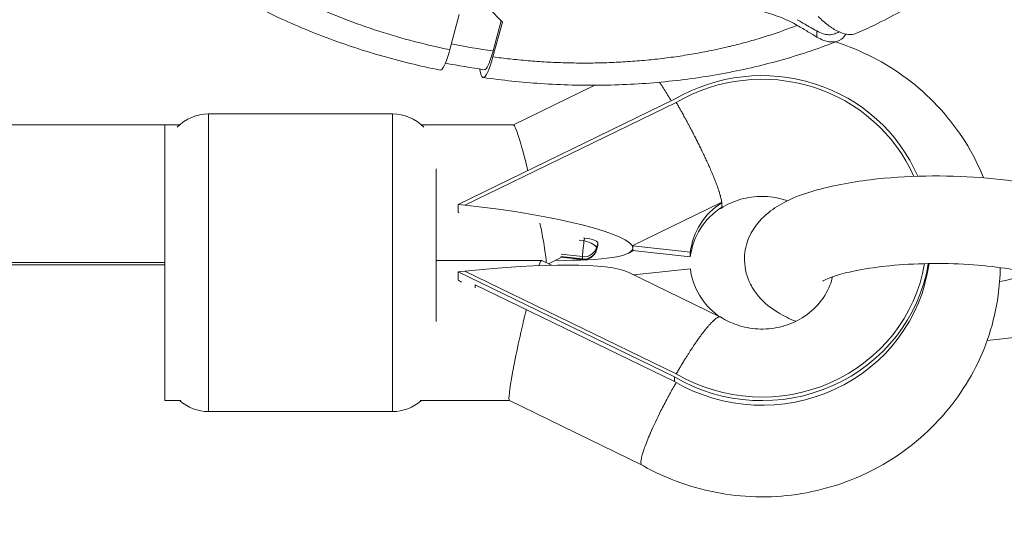
# Model space of a CAD drawing. Units: millimetres. Extents: x -1994 to 3641, y -1524 to 4521.
# Drawn here: x 1717 to 1829, y 324 to 381 of the extents above; entities that cross this region are included whole.
import ezdxf

# ---------------------------------------------------------------- set-up
doc = ezdxf.new("R2010")
doc.units = ezdxf.units.MM

msp = doc.modelspace()

# ---------------------------------------------------------------- linework, layer by layer
at = {"lineweight": 13}
for p, q in [((1771.967, 381.172), (1770.397, 382.756)), ((1765.928, 378.041), (1767.016, 382.061)), ((1771.937, 381.176), (1770.865, 377.211)), ((1770.876, 377.892), (1771.807, 381.334)), ((1771.938, 381.202), (1771.937, 381.176)), ((1771.937, 381.176), (1771.967, 381.172)), ((1807.897, 379.478), (1807.877, 380.17)), ((1773.215, 369.442), (1782.515, 373.968)), ((1791.62, 372.366), (1766.87, 360.364)), ((1791.826, 372.007), (1767.642, 360.28)), ((1738.364, 370.7), (1738.364, 336.7)), ((1738.364, 370.7), (1759.364, 370.7)), ((1759.364, 336.7), (1759.364, 370.7)), ((1733.364, 369.442), (1602.703, 369.439)), ((1733.364, 369.442), (1733.364, 364.411)), ((1733.364, 369.442), (1735.047, 369.442)), ((1762.681, 369.442), (1773.221, 369.442)), ((1733.364, 346.993), (1733.364, 364.411)), ((1764.364, 364.411), (1764.364, 346.993)), ((1766.87, 360.364), (1767.642, 360.28)), ((1766.87, 359.435), (1766.87, 360.364)), ((1797.015, 360.621), (1786.839, 355.686)), ((1797.039, 360.581), (1797.018, 360.622)), ((1797.039, 360.316), (1797.039, 360.581)), ((1797.039, 360.05), (1797.039, 360.316)), ((1796.885, 359.901), (1796.662, 359.793)), ((1781.27, 356.228), (1780.708, 356.29)), ((1781.356, 356.51), (1781.2, 356.527)), ((1781.356, 356.51), (1781.27, 356.228)), ((1782.708, 355.421), (1782.87, 355.947)), ((1782.87, 355.682), (1782.708, 355.155)), ((1782.87, 355.682), (1782.87, 355.947)), ((1786.839, 355.686), (1786.861, 355.645)), ((1778.644, 354.661), (1781.101, 354.393)), ((1782.865, 355.651), (1782.704, 355.126)), ((1782.708, 355.155), (1782.708, 355.421)), ((1786.985, 355.1), (1786.304, 354.77)), ((1786.839, 355.155), (1786.861, 355.114)), ((1786.861, 355.38), (1786.861, 355.645)), ((1786.861, 355.645), (1793.426, 354.898)), ((1786.861, 355.114), (1786.861, 355.38)), ((1786.861, 355.114), (1793.426, 354.367)), ((1793.426, 354.367), (1793.426, 354.898)), ((1608.92, 353.712), (1733.364, 353.714)), ((1733.364, 353.442), (1608.983, 353.439)), ((1776.426, 353.959), (1764.364, 353.959)), ((1777.555, 353.412), (1776.438, 353.956)), ((1777.198, 353.586), (1778.732, 354.332)), ((1781.101, 354.128), (1778.619, 354.398)), ((1781.107, 354.074), (1778.633, 354.343)), ((1781.101, 354.393), (1781.101, 354.128)), ((1767.642, 352.735), (1766.87, 352.651)), ((1766.87, 351.722), (1766.87, 352.651)), ((1766.87, 352.651), (1791.62, 340.649)), ((1767.642, 352.735), (1791.826, 341.007)), ((1796.885, 347.5), (1786.304, 352.631)), ((1793.43, 353.002), (1786.986, 352.3)), ((1768.83, 350.831), (1768.83, 351.169)), ((1768.83, 351.169), (1791.62, 340.118)), ((1733.364, 346.993), (1733.364, 337.959)), ((1791.62, 340.118), (1791.62, 340.649)), ((1735.198, 337.959), (1733.364, 337.959)), ((1772.746, 337.959), (1762.53, 337.959)), ((1787.863, 330.601), (1772.74, 337.962)), ((1759.364, 336.7), (1738.364, 336.7)), ((1738.364, 336.7), (1759.364, 336.7)), ((1790.059, 336.781), (1790.059, 336.781)), ((1789.665, 335.982), (1789.665, 335.982)), ((1789.874, 336.412), (1789.875, 336.411))]:
    msp.add_line(p, q, dxfattribs=at)
for centre, radius, start, end in [((1738.364, 365.7), 5, 90, 135.84604), ((1759.364, 365.7), 5, 44.15396, 90), ((1759.364, 365.7), 5, 44.15396, 90), ((1781.27, 355.565), 1.5, 263.78521, 342.97871), ((1738.364, 341.7), 5, 228.44285, 270), ((1738.364, 341.7), 5, 228.44285, 270), ((1759.364, 341.7), 5, 270, 311.55715)]:
    msp.add_arc(centre, radius, start, end, dxfattribs=at)
at = {"lineweight": 13, "extrusion": (0, 0, -1)}
for centre, major_axis, ratio, start_param, end_param in [((1798.667, 375.389), (11.243, -1.237), 0.6568862, -1.357999, -0.9756534), ((1776.415, 411.608), (-51.403, 5.898), 0.6599433, -1.5387123, -1.4450103), ((1767.642, 357.473), (19.216, -2.138), 0.1443201, -1.5868492, -0.0160529), ((1801.62, 353.966), (-8.25, 0), 0.9641219, 0.1174895, 0.9821951), ((1801.62, 353.435), (-8.25, 0), 0.9641219, 0.1174895, 0.9821951), ((1781.27, 355.83), (1.434, -0.439), 0.2546015, -1.648582, -0.0777857), ((1782.109, 364.488), (4.614, -9.515), 0.1192825, -0.3358922, -0.241188), ((1767.642, 357.473), (19.216, -2.138), 0.1443201, -0.0160529, 0.9850771), ((1781.27, 355.565), (1.5, 0), 0.9641219, 0.2870045, 1.6832679), ((1781.27, 355.565), (1.434, -0.439), 0.2546015, -0.0777857, 0), ((1782.109, 364.488), (4.614, -9.515), 0.1192825, -0.241188, -0.1464839), ((1801.62, 353.966), (-8.25, 0), 0.9641219, -0.9262293, -0.1215109), ((1801.446, 353.734), (-4.66, -6.214), 0.0000013, 0, 0.0000052), ((1791.62, 337.67), (4.056, 6.895), 0.1309862, -1.3516981, -1.3037083)]:
    msp.add_ellipse(centre, major_axis=major_axis, ratio=ratio, start_param=start_param, end_param=end_param, dxfattribs=at)
at = {"lineweight": 13}
for centre, major_axis, ratio, start_param, end_param in [((1801.62, 356.507), (19.25, 0), 0.9641219, 0.3907293, 2.1170392), ((1801.62, 356.507), (-18.825, 0), 0.9641219, -2.7425076, -1.0236525), ((1775.058, 361.442), (1.843, -7.999), 0.0568332, 1.9151446, 3.1284979), ((1801.62, 353.966), (-8.297, 0), 0.9641219, -0.9828986, -0.982546), ((1764.364, 357.83), (7.502, -0.878), 0.2621191, 1.2438828, 1.2611041), ((1775.058, 361.442), (1.843, -7.999), 0.0568332, 0.2434648, 1.142025), ((1781.27, 355.83), (-0.162, -1.491), 0.0297938, -1.8378594, -0.2670631), ((1781.356, 356.112), (1.513, -0.177), 0.2597826, 0.0303552, 1.6011516), ((1781.356, 355.846), (1.513, -0.177), 0.2597826, -0.0474305, 0.0303552), ((1781.27, 355.83), (1.5, 0), 0.9641219, -1.6832679, -0.2870045), ((1767.642, 349.928), (-19.216, -2.138), 0.1443201, -2.9164576, -1.5868492), ((1774.589, 345.959), (1.843, 7.999), 0.0568332, -0.0130948, 0.399121), ((1781.27, 355.565), (-0.162, -1.491), 0.0297938, -0.2670631, 0), ((1801.62, 355.977), (19.25, 0), 0.9641219, -2.1170392, -0.1281732), ((1801.62, 356.507), (19.25, 0), 0.9641219, -2.1170392, -0.1571438), ((1801.62, 356.507), (18.825, 0), 0.9641219, -2.1179401, -0.161215), ((1821.62, 354.098), (12, 0), 0.2654596, -0.9310768, -0.5142361), ((1764.364, 351.059), (7.461, -3.835), 0.2125004, 1.2842631, 1.3392137), ((1774.589, 345.959), (1.843, 7.999), 0.0568332, 1.3289732, 3.1284979), ((1774.589, 345.959), (1.843, 7.999), 0.0568332, 1.2824632, 1.3289732), ((1791.62, 337.67), (3.784, 7.055), 0.122153, 1.298919, 1.3468831)]:
    msp.add_ellipse(centre, major_axis=major_axis, ratio=ratio, start_param=start_param, end_param=end_param, dxfattribs=at)
for points, knots in [([(-1478.391, 2577.486), (-1412.446, 2969.607), (-1186.634, 3772.999), (-8.768, 4153.98), (1033.765, 4042.018), (2076.647, 4152.618), (3248.198, 3772.84), (3651.106, 2348.589), (3617.829, 1126.723), (3564.051, -97.157), (3245.101, -1184.75), (2078.525, -1562.275), (1032.573, -1452.291), (-13.286, -1565.036), (-1190.331, -1183.96), (-1508.24, -98.698), (-1565.223, 1125.001), (-1580.734, 1968.942), (-1478.391, 2577.486)], [0, 0, 0, 0, 1148.0502971, 2296.1005942, 3313.7581285, 4314.8782554, 5462.9285525, 6610.9788495, 8386.1556622, 9179.7875997, 10327.8378968, 11475.8881939, 12473.4850915, 13501.9881856, 14650.3860345, 15798.4363316, 16584.9462975, 18366.6397473, 18366.6397473, 18366.6397473, 18366.6397473]), ([(1837.387, 404.899), (1836.845, 403.264), (1836.173, 401.665), (1834.581, 398.547), (1833.653, 397.023), (1831.559, 394.082), (1830.387, 392.661), (1827.813, 389.937), (1826.403, 388.632), (1823.37, 386.161), (1821.739, 384.994), (1818.284, 382.816), (1816.453, 381.804), (1813.852, 380.546), (1813.145, 380.221), (1812.428, 379.908)], [0, 0, 0, 0, 6.5510167, 6.5510167, 13.2140611, 13.2140611, 19.9858182, 19.9858182, 26.8962668, 26.8962668, 33.9253062, 33.9253062, 41.0426765, 41.0426765, 43.64349, 43.64349, 43.64349, 43.64349]), ([(1764.812, 375.702), (1762.515, 376.164), (1760.242, 376.719), (1755.759, 378.009), (1753.544, 378.749), (1749.234, 380.399), (1747.131, 381.311), (1743.069, 383.299), (1741.103, 384.378), (1737.342, 386.686), (1735.541, 387.919), (1732.38, 390.339), (1730.99, 391.51), (1729.678, 392.729)], [0, 0, 0, 0, 7.0530847, 7.0530847, 14.1840816, 14.1840816, 21.3172684, 21.3172684, 28.4661284, 28.4661284, 35.6201205, 35.6201205, 41.7513573, 41.7513573, 41.7513573, 41.7513573]), ([(1765.928, 378.041), (1763.204, 378.59), (1760.486, 379.291), (1757.834, 380.141), (1757.66, 380.197), (1757.486, 380.253), (1757.312, 380.31), (1754.654, 381.184), (1752.067, 382.206), (1749.607, 383.36), (1749.422, 383.446), (1749.238, 383.534), (1749.055, 383.622), (1746.615, 384.794), (1744.306, 386.094), (1742.172, 387.494), (1742.01, 387.6), (1741.849, 387.707), (1741.689, 387.815), (1739.542, 389.257), (1737.58, 390.798), (1735.834, 392.401)], [0, 0, 0, 0, 8.5482523, 8.5482523, 8.5482523, 9.1098326, 9.1098326, 9.1098326, 17.7054945, 17.7054945, 17.7054945, 18.3507991, 18.3507991, 18.3507991, 26.9417507, 26.9417507, 26.9417507, 27.59455, 27.59455, 27.59455, 36.3495486, 36.3495486, 36.3495486, 36.3495486]), ([(1808.058, 381.825), (1808.43, 381.449), (1808.801, 381.12), (1809.554, 380.543), (1809.933, 380.305), (1810.981, 379.797), (1811.602, 379.689), (1812.231, 379.833), (1812.332, 379.866), (1812.428, 379.908)], [0.000001, 0.000001, 0.000001, 0.000001, 0.19459928, 0.19459928, 0.40152192, 0.40152192, 0.78998701, 0.78998701, 0.86790483, 0.86790483, 0.86790483, 0.86790483]), ([(1805.643, 380.811), (1805.072, 380.589), (1804.492, 380.373), (1803.309, 379.956), (1802.705, 379.754), (1801.478, 379.366), (1800.854, 379.18), (1799.586, 378.824), (1798.943, 378.655), (1798.133, 378.455), (1797.974, 378.417), (1797.814, 378.379), (1797.164, 378.224), (1796.507, 378.078), (1795.175, 377.804), (1794.5, 377.676), (1793.139, 377.44), (1792.452, 377.331), (1791.069, 377.133), (1790.372, 377.044), (1789.344, 376.929), (1789.016, 376.894), (1787.983, 376.792), (1787.275, 376.732), (1786.565, 376.683), (1785.855, 376.634), (1785.143, 376.595), (1783.716, 376.536), (1783.002, 376.518), (1781.576, 376.5), (1780.864, 376.501), (1779.814, 376.517), (1779.476, 376.524), (1779.138, 376.534), (1778.423, 376.554), (1777.709, 376.585), (1776.997, 376.624), (1776.287, 376.664), (1775.579, 376.714), (1774.173, 376.831), (1773.476, 376.899), (1772.139, 377.046), (1771.5, 377.125), (1770.865, 377.211)], [0, 0, 0, 0, 2.12543, 2.12543, 4.2687167, 4.2687167, 6.4208979, 6.4208979, 8.5829554, 8.5829554, 9.1095694, 9.1095694, 9.1095694, 11.2569941, 11.2569941, 13.4164043, 13.4164043, 15.5793748, 15.5793748, 17.7427795, 17.7427795, 18.7527929, 18.7527929, 20.9160294, 20.9160294, 20.9160294, 23.0777887, 23.0777887, 25.235025, 25.235025, 27.3813903, 27.3813903, 28.4019673, 28.4019673, 28.4019673, 30.5584915, 30.5584915, 30.5584915, 32.7070297, 32.7070297, 34.8397672, 34.8397672, 36.8105211, 36.8105211, 36.8105211, 36.8105211]), ([(1805.643, 380.811), (1806.082, 380.555), (1806.493, 380.311), (1807.252, 379.859), (1807.594, 379.655), (1807.897, 379.478)], [-0.33548203, -0.33548203, -0.33548203, -0.33548203, -0.16774106, -0.16774106, -0.000001, -0.000001, -0.000001, -0.000001]), ([(1807.877, 380.17), (1807.755, 380.236), (1807.626, 380.308), (1807.491, 380.384), (1807.469, 380.397), (1807.446, 380.409), (1807.424, 380.422), (1807.274, 380.507), (1807.116, 380.598), (1806.95, 380.694), (1806.924, 380.709), (1806.897, 380.725), (1806.87, 380.741), (1806.727, 380.824), (1806.58, 380.91), (1806.428, 380.999), (1806.266, 381.094), (1806.1, 381.191), (1805.929, 381.292), (1805.837, 381.346), (1805.744, 381.4), (1805.65, 381.456)], [-0.33290349, -0.33290349, -0.33290349, -0.33290349, -0.2645524, -0.2645524, -0.2645524, -0.25348578, -0.25348578, -0.25348578, -0.17893902, -0.17893902, -0.17893902, -0.16702234, -0.16702234, -0.16702234, -0.103551, -0.103551, -0.103551, -0.03621256, -0.03621256, -0.03621256, 0, 0, 0, 0]), ([(1809.943, 379.851), (1809.733, 379.769), (1809.501, 379.732), (1808.835, 379.758), (1808.372, 379.902), (1807.877, 380.17)], [0.65877749, 0.65877749, 0.65877749, 0.65877749, 0.8256497, 0.8256497, 1.10229047, 1.10229047, 1.10229047, 1.10229047]), ([(1811.216, 379.809), (1811.071, 379.575), (1810.898, 379.384), (1810.351, 378.986), (1809.928, 378.88), (1808.974, 378.967), (1808.452, 379.154), (1807.897, 379.478)], [0.44071139, 0.44071139, 0.44071139, 0.44071139, 0.61989493, 0.61989493, 0.93441734, 0.93441734, 1.24171378, 1.24171378, 1.24171378, 1.24171378]), ([(1810.331, 379.037), (1808.314, 378.241), (1806.223, 377.535), (1801.915, 376.306), (1799.69, 375.783), (1795.165, 374.933), (1792.858, 374.605), (1788.198, 374.144), (1785.838, 374.012), (1781.102, 373.942), (1778.718, 374.004), (1774.138, 374.311), (1771.934, 374.541), (1769.748, 374.853)], [0, 0, 0, 0, 7.1412054, 7.1412054, 14.3469903, 14.3469903, 21.5336221, 21.5336221, 28.7043177, 28.7043177, 35.8625655, 35.8625655, 42.4910864, 42.4910864, 42.4910864, 42.4910864]), ([(1810.019, 378.915), (1810.17, 378.867), (1810.321, 378.818), (1811.951, 378.271), (1813.391, 377.647), (1816.131, 376.174), (1817.44, 375.32), (1819.877, 373.41), (1821.014, 372.349), (1823.079, 370.062), (1824.016, 368.827), (1825.653, 366.226), (1826.361, 364.851), (1826.944, 363.421), (1826.948, 363.411), (1826.952, 363.401)], [22.927675, 22.927675, 22.927675, 22.927675, 23.4044498, 23.4044498, 28.0930833, 28.0930833, 32.7709975, 32.7709975, 37.4382043, 37.4382043, 42.1024004, 42.1024004, 46.7679007, 46.7679007, 46.8000667, 46.8000667, 46.8000667, 46.8000667]), ([(1764.812, 375.702), (1764.958, 375.672), (1765.132, 375.863), (1765.514, 376.664), (1765.719, 377.266), (1765.928, 378.041)], [0.76887184, 0.76887184, 0.76887184, 0.76887184, 1.13345853, 1.13345853, 1.49602561, 1.49602561, 1.49602561, 1.49602561]), ([(1770.865, 377.211), (1770.654, 376.432), (1770.448, 375.827), (1770.052, 374.995), (1769.869, 374.804), (1769.562, 374.919), (1769.441, 375.223), (1769.358, 375.778), (1769.355, 375.799), (1769.352, 375.821)], [0.000001, 0.000001, 0.000001, 0.000001, 0.3644707, 0.3644707, 0.7530819, 0.7530819, 1.141526, 1.141526, 1.156455, 1.156455, 1.156455, 1.156455]), ([(1770.876, 377.892), (1770.684, 377.183), (1770.497, 376.633), (1770.15, 375.903), (1769.993, 375.727), (1769.859, 375.746)], [0, 0, 0, 0, 0.3314142, 0.3314142, 0.66046633, 0.66046633, 0.66046633, 0.66046633]), ([(1791.236, 372.18), (1791.114, 372.387), (1790.993, 372.59), (1790.873, 372.788), (1790.855, 372.818), (1790.837, 372.847), (1790.819, 372.876), (1790.562, 373.298), (1790.312, 373.695), (1790.072, 374.062), (1790.016, 374.148), (1789.96, 374.233), (1789.905, 374.315)], [0.07579654, 0.07579654, 0.07579654, 0.07579654, 0.15178377, 0.15178377, 0.15178377, 0.16299747, 0.16299747, 0.16299747, 0.32598816, 0.32598816, 0.32598816, 0.36431281, 0.36431281, 0.36431281, 0.36431281]), ([(1797.015, 360.621), (1797.006, 360.688), (1796.994, 360.761), (1796.979, 360.837), (1796.964, 360.913), (1796.946, 360.994), (1796.926, 361.079), (1796.906, 361.163), (1796.883, 361.252), (1796.857, 361.345), (1796.85, 361.373), (1796.842, 361.4), (1796.834, 361.428), (1796.816, 361.49), (1796.798, 361.553), (1796.778, 361.618), (1796.758, 361.683), (1796.737, 361.75), (1796.715, 361.818), (1796.703, 361.857), (1796.69, 361.897), (1796.677, 361.937), (1796.641, 362.044), (1796.603, 362.155), (1796.562, 362.27), (1796.536, 362.346), (1796.508, 362.424), (1796.479, 362.503), (1796.435, 362.623), (1796.388, 362.747), (1796.339, 362.874), (1796.291, 363), (1796.24, 363.13), (1796.187, 363.263), (1796.134, 363.395), (1796.078, 363.531), (1796.021, 363.67), (1796.003, 363.713), (1795.985, 363.756), (1795.967, 363.799), (1795.927, 363.895), (1795.886, 363.991), (1795.844, 364.089), (1795.802, 364.187), (1795.759, 364.287), (1795.715, 364.387), (1795.695, 364.432), (1795.675, 364.478), (1795.655, 364.525), (1795.589, 364.675), (1795.521, 364.827), (1795.452, 364.981), (1795.406, 365.081), (1795.36, 365.182), (1795.314, 365.284), (1795.231, 365.463), (1795.147, 365.646), (1795.059, 365.831), (1794.973, 366.014), (1794.885, 366.2), (1794.795, 366.388), (1794.714, 366.557), (1794.631, 366.727), (1794.546, 366.9), (1794.464, 367.067), (1794.381, 367.235), (1794.297, 367.404), (1794.212, 367.573), (1794.127, 367.743), (1794.04, 367.914), (1793.953, 368.085), (1793.866, 368.256), (1793.777, 368.428), (1793.748, 368.483), (1793.72, 368.539), (1793.691, 368.594), (1793.602, 368.766), (1793.512, 368.939), (1793.42, 369.112), (1793.361, 369.225), (1793.301, 369.338), (1793.24, 369.452), (1793.177, 369.571), (1793.113, 369.69), (1793.049, 369.809), (1792.985, 369.929), (1792.92, 370.048), (1792.855, 370.167), (1792.828, 370.216), (1792.801, 370.266), (1792.774, 370.316), (1792.68, 370.489), (1792.585, 370.662), (1792.489, 370.833), (1792.427, 370.946), (1792.365, 371.058), (1792.302, 371.169), (1792.223, 371.31), (1792.144, 371.451), (1792.064, 371.591), (1792.024, 371.661), (1791.984, 371.731), (1791.945, 371.8), (1791.905, 371.87), (1791.865, 371.939), (1791.826, 372.007)], [0.000993771, 0.000993771, 0.000993771, 0.000993771, 0.001584289, 0.001584289, 0.001584289, 0.002175032, 0.002175032, 0.002175032, 0.0027635, 0.0027635, 0.0027635, 0.002935487, 0.002935487, 0.002935487, 0.003313352, 0.003313352, 0.003313352, 0.003690917, 0.003690917, 0.003690917, 0.003906345, 0.003906345, 0.003906345, 0.004488456, 0.004488456, 0.004488456, 0.004877203, 0.004877203, 0.004877203, 0.005466244, 0.005466244, 0.005466244, 0.006054363, 0.006054363, 0.006054363, 0.006638652, 0.006638652, 0.006638652, 0.006818919, 0.006818919, 0.006818919, 0.007213674, 0.007213674, 0.007213674, 0.007608855, 0.007608855, 0.007608855, 0.007789777, 0.007789777, 0.007789777, 0.008378064, 0.008378064, 0.008378064, 0.008760635, 0.008760635, 0.008760635, 0.00943652, 0.00943652, 0.00943652, 0.010104407, 0.010104407, 0.010104407, 0.010702351, 0.010702351, 0.010702351, 0.011283797, 0.011283797, 0.011283797, 0.011868532, 0.011868532, 0.011868532, 0.012455606, 0.012455606, 0.012455606, 0.012644067, 0.012644067, 0.012644067, 0.013230984, 0.013230984, 0.013230984, 0.013614925, 0.013614925, 0.013614925, 0.014016747, 0.014016747, 0.014016747, 0.014418094, 0.014418094, 0.014418094, 0.014585783, 0.014585783, 0.014585783, 0.01517281, 0.01517281, 0.01517281, 0.01555664, 0.01555664, 0.01555664, 0.016042069, 0.016042069, 0.016042069, 0.016284784, 0.016284784, 0.016284784, 0.016527498, 0.016527498, 0.016527498, 0.016527498]), ([(1805.479, 347.009), (1804.781, 347.294), (1804.113, 347.614), (1802.683, 348.48), (1801.912, 349.048), (1800.871, 350.292), (1800.565, 350.734), (1799.917, 352.019), (1799.643, 352.973), (1799.603, 354.769), (1799.754, 355.578), (1800.302, 357.058), (1800.711, 357.703), (1801.764, 358.987), (1802.428, 359.517), (1804.48, 360.87), (1805.93, 361.429), (1809.495, 362.482), (1811.677, 362.894), (1816.049, 363.418), (1818.183, 363.559), (1822.434, 363.638), (1824.547, 363.581), (1828.64, 363.276), (1830.617, 363.028), (1834.244, 362.339), (1835.89, 361.909), (1837.385, 361.337)], [5.7065262, 5.7065262, 5.7065262, 5.7065262, 5.8700245, 5.8700245, 6.0646824, 6.0646824, 6.1502527, 6.1502527, 6.2773306, 6.2773306, 6.3811629, 6.3811629, 6.4974538, 6.4974538, 6.6657088, 6.6657088, 7.015373, 7.015373, 7.4303243, 7.4303243, 7.7841688, 7.7841688, 8.1274474, 8.1274474, 8.4745586, 8.4745586, 8.8190708, 8.8190708, 8.8190708, 8.8190708]), ([(1796.904, 359.912), (1797.598, 360.356), (1798.377, 360.708), (1799.989, 361.163), (1800.819, 361.277), (1802.467, 361.272), (1803.284, 361.156), (1804.227, 360.887), (1804.392, 360.835), (1804.554, 360.778)], [4.12522939, 4.12522939, 4.12522939, 4.12522939, 4.42681075, 4.42681075, 4.71521967, 4.71521967, 4.99974765, 4.99974765, 5.06060866, 5.06060866, 5.06060866, 5.06060866]), ([(1796.885, 359.901), (1796.893, 359.905), (1796.9, 359.909), (1796.908, 359.914), (1796.93, 359.928), (1796.949, 359.948), (1796.965, 359.972), (1796.975, 359.986), (1796.983, 360.002), (1796.991, 360.019)], [0.014113169, 0.014113169, 0.014113169, 0.014113169, 0.0143112425, 0.0143112425, 0.0143112425, 0.014910325, 0.014910325, 0.014910325, 0.0152571694, 0.0152571694, 0.0152571694, 0.0152571694]), ([(1808.591, 351.602), (1808.591, 351.602), (1808.591, 351.602), (1808.607, 351.614), (1808.717, 351.684), (1809.151, 351.892), (1809.528, 352.045), (1810.611, 352.397), (1811.377, 352.597), (1813.279, 352.986), (1814.456, 353.167), (1817.088, 353.453), (1818.557, 353.551), (1821.591, 353.631), (1823.156, 353.611), (1826.169, 353.453), (1827.617, 353.314), (1830.182, 352.951), (1831.311, 352.728), (1833.057, 352.276), (1833.718, 352.047), (1834.459, 351.723), (1834.642, 351.607), (1834.648, 351.602)], [6.6380225, 6.6380225, 6.6380225, 6.6380225, 6.6490844, 6.6490844, 6.78811, 6.78811, 6.9689212, 6.9689212, 7.1983295, 7.1983295, 7.4656694, 7.4656694, 7.7538487, 7.7538487, 8.0499313, 8.0499313, 8.3445444, 8.3445444, 8.6268165, 8.6268165, 8.8778527, 8.8778527, 9.0662703, 9.0662703, 9.0662703, 9.0662703]), ([(1828.858, 353.138), (1828.84, 352.078), (1828.759, 351.018), (1828.405, 348.45), (1828.061, 346.943), (1827.114, 344.041), (1826.513, 342.635), (1825.081, 339.954), (1824.244, 338.668), (1822.361, 336.25), (1821.305, 335.11), (1819.017, 333.032), (1817.776, 332.087), (1815.167, 330.437), (1813.792, 329.723), (1810.93, 328.523), (1809.432, 328.037), (1806.379, 327.322), (1804.812, 327.092), (1801.694, 326.91), (1800.132, 326.954), (1797.05, 327.298), (1795.519, 327.599), (1792.518, 328.449), (1791.039, 329.006), (1789.025, 329.967), (1788.434, 330.276), (1787.857, 330.606)], [57.4609892, 57.4609892, 57.4609892, 57.4609892, 60.6891857, 60.6891857, 65.3629323, 65.3629323, 69.9782531, 69.9782531, 74.5981322, 74.5981322, 79.2682741, 79.2682741, 83.9400444, 83.9400444, 88.5733999, 88.5733999, 93.2726823, 93.2726823, 97.9890976, 97.9890976, 102.6429739, 102.6429739, 107.2949185, 107.2949185, 112.0106983, 112.0106983, 114.0136975, 114.0136975, 114.0136975, 114.0136975]), ([(1809.68, 352.09), (1809.604, 351.769), (1809.505, 351.452), (1809.062, 350.326), (1808.584, 349.549), (1807.397, 348.239), (1806.715, 347.69), (1805.227, 346.847), (1804.435, 346.539), (1802.807, 346.167), (1801.975, 346.095), (1800.333, 346.181), (1799.524, 346.337), (1798.101, 346.821), (1797.474, 347.124), (1796.904, 347.489)], [6.5081849, 6.5081849, 6.5081849, 6.5081849, 6.6444197, 6.6444197, 7.0006885, 7.0006885, 7.3223245, 7.3223245, 7.6207268, 7.6207268, 7.90783, 7.90783, 8.1924967, 8.1924967, 8.4401277, 8.4401277, 8.4401277, 8.4401277]), ([(1796.904, 347.489), (1796.89, 347.498), (1796.874, 347.505), (1796.857, 347.511), (1796.85, 347.513), (1796.842, 347.515), (1796.834, 347.516), (1796.816, 347.52), (1796.798, 347.521), (1796.778, 347.52), (1796.758, 347.519), (1796.737, 347.516), (1796.715, 347.512), (1796.703, 347.509), (1796.69, 347.505), (1796.677, 347.501), (1796.641, 347.49), (1796.603, 347.475), (1796.562, 347.454), (1796.536, 347.441), (1796.508, 347.425), (1796.479, 347.408), (1796.435, 347.381), (1796.388, 347.349), (1796.339, 347.313), (1796.291, 347.277), (1796.24, 347.236), (1796.187, 347.19), (1796.134, 347.145), (1796.078, 347.095), (1796.021, 347.04), (1796.003, 347.023), (1795.985, 347.006), (1795.967, 346.988), (1795.927, 346.949), (1795.886, 346.908), (1795.844, 346.865), (1795.802, 346.821), (1795.759, 346.776), (1795.715, 346.729), (1795.695, 346.707), (1795.675, 346.685), (1795.655, 346.663), (1795.589, 346.59), (1795.521, 346.513), (1795.452, 346.432), (1795.406, 346.379), (1795.36, 346.325), (1795.314, 346.268), (1795.231, 346.169), (1795.147, 346.064), (1795.059, 345.953), (1794.973, 345.844), (1794.885, 345.73), (1794.795, 345.61), (1794.714, 345.502), (1794.631, 345.391), (1794.546, 345.275), (1794.464, 345.162), (1794.381, 345.046), (1794.297, 344.927), (1794.212, 344.807), (1794.127, 344.684), (1794.04, 344.558), (1793.953, 344.432), (1793.866, 344.302), (1793.777, 344.17), (1793.748, 344.127), (1793.72, 344.084), (1793.691, 344.041), (1793.602, 343.906), (1793.512, 343.769), (1793.42, 343.628), (1793.361, 343.536), (1793.301, 343.442), (1793.24, 343.347), (1793.177, 343.248), (1793.113, 343.147), (1793.049, 343.045), (1792.985, 342.943), (1792.92, 342.839), (1792.855, 342.735), (1792.828, 342.691), (1792.801, 342.647), (1792.774, 342.603), (1792.68, 342.449), (1792.585, 342.293), (1792.489, 342.135), (1792.427, 342.031), (1792.365, 341.927), (1792.302, 341.822), (1792.223, 341.689), (1792.144, 341.554), (1792.064, 341.418), (1792.024, 341.35), (1791.984, 341.282), (1791.945, 341.213), (1791.905, 341.144), (1791.865, 341.076), (1791.826, 341.007)], [0.002374969, 0.002374969, 0.002374969, 0.002374969, 0.0027635, 0.0027635, 0.0027635, 0.002935487, 0.002935487, 0.002935487, 0.003313352, 0.003313352, 0.003313352, 0.003690917, 0.003690917, 0.003690917, 0.003906345, 0.003906345, 0.003906345, 0.004488456, 0.004488456, 0.004488456, 0.004877203, 0.004877203, 0.004877203, 0.005466244, 0.005466244, 0.005466244, 0.006054363, 0.006054363, 0.006054363, 0.006638652, 0.006638652, 0.006638652, 0.006818919, 0.006818919, 0.006818919, 0.007213674, 0.007213674, 0.007213674, 0.007608855, 0.007608855, 0.007608855, 0.007789777, 0.007789777, 0.007789777, 0.008378064, 0.008378064, 0.008378064, 0.008760635, 0.008760635, 0.008760635, 0.00943652, 0.00943652, 0.00943652, 0.010104407, 0.010104407, 0.010104407, 0.010702351, 0.010702351, 0.010702351, 0.011283797, 0.011283797, 0.011283797, 0.011868532, 0.011868532, 0.011868532, 0.012455606, 0.012455606, 0.012455606, 0.012644067, 0.012644067, 0.012644067, 0.013230984, 0.013230984, 0.013230984, 0.013614925, 0.013614925, 0.013614925, 0.014016747, 0.014016747, 0.014016747, 0.014418094, 0.014418094, 0.014418094, 0.014585783, 0.014585783, 0.014585783, 0.01517281, 0.01517281, 0.01517281, 0.01555664, 0.01555664, 0.01555664, 0.016042069, 0.016042069, 0.016042069, 0.016284784, 0.016284784, 0.016284784, 0.016527498, 0.016527498, 0.016527498, 0.016527498]), ([(1838.004, 347.11), (1837.597, 346.937), (1837.179, 346.778), (1834.792, 345.951), (1832.564, 345.474), (1829.22, 345.014), (1828.301, 344.912), (1827.362, 344.83)], [3.6991126, 3.6991126, 3.6991126, 3.6991126, 3.79541556, 3.79541556, 4.23488034, 4.23488034, 4.39485172, 4.39485172, 4.39485172, 4.39485172]), ([(1791.62, 339.688), (1791.614, 339.677), (1791.608, 339.667), (1791.602, 339.657), (1791.357, 339.229), (1791.113, 338.789), (1790.873, 338.344), (1790.855, 338.311), (1790.837, 338.278), (1790.819, 338.245), (1790.562, 337.766), (1790.312, 337.285), (1790.072, 336.808), (1789.622, 335.913), (1789.213, 335.046), (1788.869, 334.255), (1788.861, 334.238), (1788.854, 334.22), (1788.846, 334.203), (1788.585, 333.602), (1788.367, 333.054), (1788.195, 332.578), (1788.137, 332.417), (1788.085, 332.263), (1788.038, 332.119), (1787.872, 331.604), (1787.779, 331.207), (1787.765, 330.946), (1787.763, 330.918), (1787.763, 330.891), (1787.763, 330.865), (1787.766, 330.726), (1787.797, 330.639), (1787.857, 330.606)], [-2.5177657, -2.5177657, -2.5177657, -2.5177657, -2.5141832, -2.5141832, -2.5141832, -2.3623987, -2.3623987, -2.3623987, -2.3511848, -2.3511848, -2.3511848, -2.1881931, -2.1881931, -2.1881931, -1.8823016, -1.8823016, -1.8823016, -1.8755769, -1.8755769, -1.8755769, -1.642089, -1.642089, -1.642089, -1.5631396, -1.5631396, -1.5631396, -1.2819233, -1.2819233, -1.2819233, -1.2507816, -1.2507816, -1.2507816, -1.0801963, -1.0801963, -1.0801963, -1.0801963])]:
    msp.add_open_spline(points, degree=3, knots=knots, dxfattribs=at)
for points in [[(1810.455, 380.055), (1810.285, 379.987), (1810.114, 379.919), (1809.943, 379.851)], [(1809.951, 378.936), (1809.952, 378.936), (1809.952, 378.936), (1809.952, 378.936)], [(1769.475, 378.095), (1769.475, 378.095), (1769.475, 378.095), (1769.475, 378.095)], [(1769.859, 375.746), (1768.374, 375.959), (1766.895, 376.209), (1765.426, 376.497)]]:
    msp.add_open_spline(points, degree=3, dxfattribs=at)

doc.saveas('drawing.dxf')
